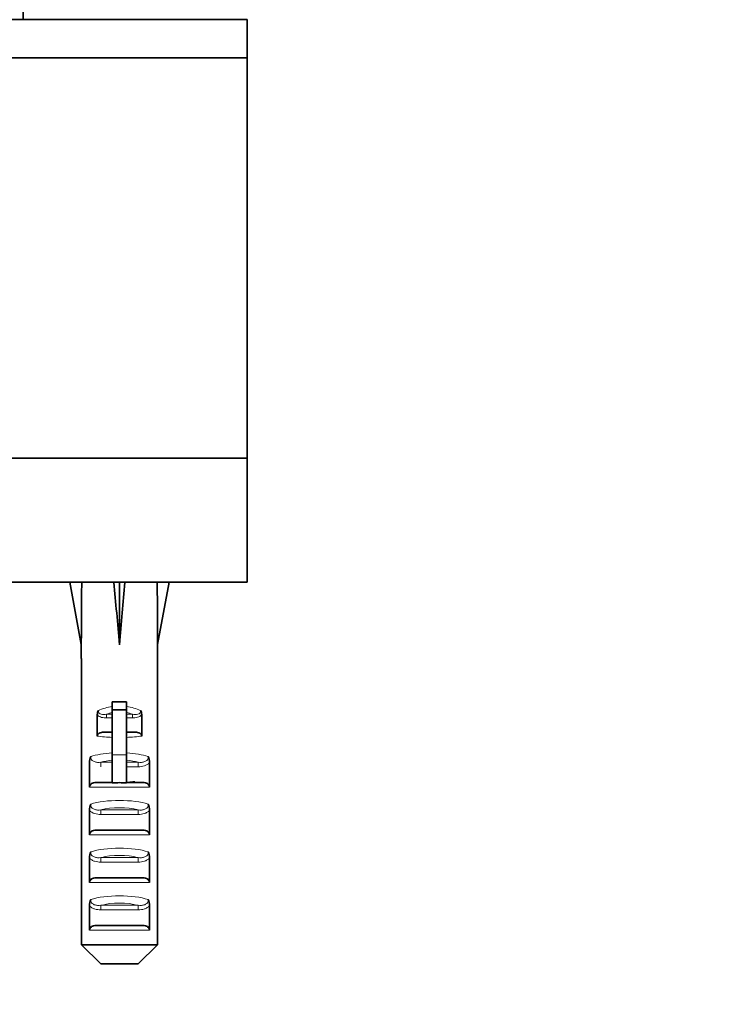
# Model space of a CAD drawing. Units: millimetres. Extents: x 0 to 2437, y 0 to 2702.
# Drawn here: x 1343 to 1418, y 1286 to 1389 of the extents above; entities that cross this region are included whole.
import ezdxf
from ezdxf import colors
from ezdxf.entities.mleader import LeaderData, LeaderLine
from ezdxf.math import Vec2, Vec3

# ---------------------------------------------------------------- set-up
doc = ezdxf.new("R2010")
doc.units = ezdxf.units.MM
doc.layers.add('DV1_Défaut', color=7, linetype='Continuous')
doc.layers.add('Défaut', color=7, linetype='Continuous')

# ---------------------------------------------------------------- blocks, each defined once
blk = doc.blocks.new('_DOT')
at = {"color": 0}
blk.add_line((0, 0), (-1, 0), dxfattribs=at)
at = {"color": 0, "const_width": 0.333}
blk.add_lwpolyline([(-0.1665, 0, 1), (0.1665, 0, 1)], format="xyb", close=True, dxfattribs=at)
blk = doc.blocks.new('SE')
at = {"layer": 'DV1_Défaut', "color": 7, "linetype": 'Continuous', "lineweight": 35}
for p, q in [((1343.28, 1389.29), (1343.28, 1933.29)), ((1269.78, 1389.29), (1366.78, 1389.29)), ((1366.78, 1385.29), (1366.78, 1389.29)), ((1269.78, 1385.29), (1366.78, 1385.29)), ((1269.78, 1385.29), (1366.78, 1385.29)), ((1366.78, 1343.29), (1366.78, 1385.29)), ((1269.78, 1343.29), (1366.78, 1343.29)), ((1269.78, 1343.29), (1366.78, 1343.29)), ((1366.78, 1330.29), (1366.78, 1343.29)), ((1269.78, 1330.29), (1366.78, 1330.29)), ((1349.43, 1330.26), (1348.18, 1330.29)), ((1348.18, 1330.29), (1349.38, 1323.75)), ((1352.81, 1330.26), (1353.38, 1330.29)), ((1353.96, 1330.26), (1353.38, 1330.29)), ((1353.38, 1330.29), (1353.38, 1323.75)), ((1357.34, 1330.26), (1358.58, 1330.29)), ((1358.58, 1330.29), (1357.38, 1323.75)), ((1349.38, 1323.75), (1349.38, 1322.29)), ((1357.38, 1322.29), (1357.38, 1323.75)), ((1349.4, 1322.29), (1349.38, 1322.29)), ((1349.4, 1292.29), (1349.4, 1322.29)), ((1357.36, 1322.29), (1357.38, 1322.29)), ((1357.36, 1292.29), (1357.36, 1322.29)), ((1352.63, 1317.74), (1352.63, 1316.91)), ((1354.13, 1317.74), (1352.63, 1317.74)), ((1354.13, 1317.74), (1354.13, 1316.91)), ((1352.63, 1316.91), (1352.63, 1312.21)), ((1354.13, 1316.91), (1352.63, 1316.91)), ((1354.13, 1316.91), (1354.13, 1312.21)), ((1351.05, 1316.4), (1351.05, 1314.16)), ((1355.71, 1316.4), (1355.71, 1314.16)), ((1352.63, 1314.58), (1351.85, 1314.58)), ((1354.92, 1314.58), (1354.13, 1314.58)), ((1350.23, 1311.38), (1350.23, 1308.8)), ((1352.63, 1312.21), (1352.63, 1309.26)), ((1354.13, 1312.21), (1354.13, 1309.26)), ((1356.54, 1311.38), (1356.54, 1308.8)), ((1350.9, 1309.3), (1352.63, 1309.3)), ((1354.13, 1309.3), (1355.87, 1309.3)), ((1350.23, 1306.38), (1350.23, 1303.8)), ((1356.54, 1306.38), (1356.54, 1303.8)), ((1350.9, 1304.3), (1355.87, 1304.3)), ((1350.23, 1301.38), (1350.23, 1298.8)), ((1356.54, 1301.38), (1356.54, 1298.8)), ((1350.9, 1299.3), (1355.87, 1299.3)), ((1350.23, 1296.38), (1350.23, 1293.8)), ((1356.54, 1296.38), (1356.54, 1293.8)), ((1350.9, 1294.3), (1355.87, 1294.3)), ((1349.4, 1292.29), (1357.36, 1292.29)), ((1351.43, 1290.29), (1349.4, 1292.29)), ((1355.34, 1290.29), (1357.36, 1292.29)), ((1355.34, 1290.29), (1351.43, 1290.29))]:
    blk.add_line(p, q, dxfattribs=at)
at = {"layer": 'DV1_Défaut', "color": 7, "linetype": 'Continuous', "lineweight": 18}
for p, q in [((1352.03, 1316.45), (1352.63, 1316.45)), ((1352.03, 1316.45), (1352.03, 1316.07)), ((1354.13, 1316.45), (1354.74, 1316.45)), ((1354.74, 1316.45), (1354.74, 1316.07)), ((1352.63, 1316.07), (1352.03, 1316.07)), ((1354.74, 1316.07), (1354.13, 1316.07)), ((1351.42, 1311.42), (1352.63, 1311.42)), ((1351.42, 1310.95), (1351.42, 1311.42)), ((1354.13, 1312.21), (1352.63, 1312.21)), ((1354.13, 1311.42), (1355.35, 1311.42)), ((1355.35, 1310.95), (1355.35, 1311.42)), ((1355.35, 1310.95), (1354.13, 1310.95)), ((1356.54, 1308.8), (1350.23, 1308.8)), ((1351.42, 1306.42), (1355.35, 1306.42)), ((1351.42, 1305.95), (1351.42, 1306.42)), ((1355.35, 1305.95), (1355.35, 1306.42)), ((1355.35, 1305.95), (1351.42, 1305.95)), ((1356.54, 1303.8), (1350.23, 1303.8)), ((1351.42, 1301.42), (1355.35, 1301.42)), ((1351.42, 1301.42), (1351.42, 1300.95)), ((1355.35, 1301.42), (1355.35, 1300.95)), ((1355.35, 1300.95), (1351.42, 1300.95)), ((1356.54, 1298.8), (1350.23, 1298.8)), ((1351.42, 1296.42), (1355.35, 1296.42)), ((1351.42, 1296.42), (1351.42, 1295.95)), ((1355.35, 1295.95), (1351.42, 1295.95)), ((1355.35, 1296.42), (1355.35, 1295.95)), ((1356.54, 1293.8), (1350.23, 1293.8))]:
    blk.add_line(p, q, dxfattribs=at)
at = {"layer": 'DV1_Défaut', "color": 7, "linetype": 'Continuous', "lineweight": 35}
for centre, radius, start, end in [((1351.98, 1316.39), 0.923, 150.3756, 179.7185), ((1354.79, 1316.39), 0.923, 0.2819, 29.6241), ((1351.72, 1311.39), 1.49, 154.8289, 180.146), ((1355.05, 1311.39), 1.49, 359.854, 25.1712), ((1353.38, 1295.57), 13.71, 86.8641, 93.1359), ((1351.72, 1306.39), 1.49, 154.8289, 180.146), ((1355.05, 1306.39), 1.49, 359.854, 25.1712), ((1351.72, 1301.39), 1.49, 154.8289, 180.146), ((1355.05, 1301.39), 1.49, 359.854, 25.1712), ((1351.72, 1296.39), 1.49, 154.8289, 180.146), ((1355.05, 1296.39), 1.49, 359.854, 25.1712)]:
    blk.add_arc(centre, radius, start, end, dxfattribs=at)
for major_axis, ratio, start_param, end_param in [((-1.7, 51.39), 0.070422, 0.985211, 1.130604), ((-3.63, 51.39), 0.032842, -1.135257, -0.989865), ((3.63, 51.39), 0.032842, 0.989865, 1.135257), ((1.7, 51.39), 0.070422, -1.130604, -0.985211)]:
    blk.add_ellipse((1353.38, 1301.96), major_axis=major_axis, ratio=ratio, start_param=start_param, end_param=end_param, dxfattribs=at)
at = {"layer": 'DV1_Défaut', "color": 7, "linetype": 'Continuous', "lineweight": 18}
for centre, major_axis, ratio, start_param, end_param in [((1353.38, 1314.52), (-4, 0), 0.697924, 4.901005, 5.297529), ((1353.38, 1313.92), (3.2, 0), 0.872405, 1.807372, 2.009668), ((1353.38, 1314.52), (-4, 0), 0.697924, 4.127249, 4.523773), ((1353.38, 1313.92), (3.2, 0), 0.872405, 1.131925, 1.334221), ((1353.38, 1315.27), (-3.5, 0), 0.217552, 1.116547, 1.354836), ((1353.38, 1315.27), (-3.5, 0), 0.217552, -4.496428, -4.25814), ((1353.38, 1314.78), (4, 0), 0.190358, 4.090603, 4.523773), ((1353.38, 1314.78), (4, 0), 0.190358, -1.38218, -0.94901), ((1353.38, 1311.27), (-4, 0), 0.286363, 4.901005, 5.564641), ((1353.38, 1311.27), (-4, 0), 0.286363, 3.860137, 4.523773), ((1353.38, 1310.51), (3.2, 0), 0.357953, 1.807372, 2.232725), ((1353.38, 1310.51), (3.2, 0), 0.357953, 0.908867, 1.334221), ((1353.38, 1306.27), (-4, 0), 0.286363, 3.860137, 5.564641), ((1353.38, 1305.51), (3.2, 0), 0.357953, 0.908867, 2.232725), ((1353.38, 1301.27), (-4, 0), 0.286363, 3.860137, 5.564641), ((1353.38, 1300.51), (3.2, 0), 0.357953, 0.908867, 2.232725), ((1353.38, 1296.27), (-4, 0), 0.286363, 3.860137, 5.564641), ((1353.38, 1295.51), (3.2, 0), 0.357953, 0.908867, 2.232725)]:
    blk.add_ellipse(centre, major_axis=major_axis, ratio=ratio, start_param=start_param, end_param=end_param, dxfattribs=at)
for points, knots in [([(1351.18, 1316.85), (1351.17, 1316.8), (1351.17, 1316.76), (1351.19, 1316.66), (1351.21, 1316.62), (1351.29, 1316.51), (1351.38, 1316.47), (1351.56, 1316.42), (1351.66, 1316.42), (1351.84, 1316.43), (1351.93, 1316.44), (1352.03, 1316.45)], [0, 0, 0, 0, 0.125, 0.125, 0.25, 0.25, 0.5, 0.5, 0.75, 0.75, 1, 1, 1, 1]), ([(1354.74, 1316.45), (1354.84, 1316.44), (1354.93, 1316.43), (1355.11, 1316.42), (1355.21, 1316.42), (1355.39, 1316.47), (1355.48, 1316.51), (1355.56, 1316.62), (1355.58, 1316.66), (1355.6, 1316.76), (1355.6, 1316.8), (1355.59, 1316.85)], [0, 0, 0, 0, 0.25, 0.25, 0.5, 0.5, 0.75, 0.75, 0.875, 0.875, 1, 1, 1, 1]), ([(1352.03, 1316.07), (1351.85, 1316.07), (1351.67, 1316.08), (1351.34, 1316.17), (1351.17, 1316.26), (1351.05, 1316.4)], [0, 0, 0, 0, 0.5, 0.5, 1, 1, 1, 1]), ([(1355.71, 1316.4), (1355.6, 1316.26), (1355.44, 1316.18), (1355.1, 1316.08), (1354.92, 1316.07), (1354.74, 1316.07)], [0, 0, 0, 0, 0.5, 0.5, 1, 1, 1, 1]), ([(1350.37, 1312.02), (1350.37, 1311.9), (1350.4, 1311.78), (1350.53, 1311.59), (1350.63, 1311.53), (1350.85, 1311.44), (1350.96, 1311.42), (1351.19, 1311.4), (1351.3, 1311.41), (1351.42, 1311.42)], [0, 0, 0, 0, 0.25, 0.25, 0.5, 0.5, 0.75, 0.75, 1, 1, 1, 1]), ([(1355.35, 1311.42), (1355.47, 1311.41), (1355.58, 1311.4), (1355.81, 1311.42), (1355.92, 1311.44), (1356.14, 1311.53), (1356.24, 1311.59), (1356.37, 1311.78), (1356.4, 1311.9), (1356.4, 1312.02)], [0, 0, 0, 0, 0.25, 0.25, 0.5, 0.5, 0.75, 0.75, 1, 1, 1, 1]), ([(1356.54, 1311.38), (1356.47, 1311.3), (1356.38, 1311.23), (1356.2, 1311.12), (1356.1, 1311.07), (1355.79, 1310.97), (1355.57, 1310.95), (1355.35, 1310.95)], [0, 0, 0, 0, 0.25, 0.25, 0.5, 0.5, 1, 1, 1, 1]), ([(1351.42, 1305.95), (1351.2, 1305.95), (1350.99, 1305.97), (1350.67, 1306.07), (1350.57, 1306.11), (1350.39, 1306.23), (1350.3, 1306.3), (1350.23, 1306.38)], [0, 0, 0, 0, 0.5, 0.5, 0.75, 0.75, 1, 1, 1, 1]), ([(1350.37, 1307.02), (1350.37, 1306.9), (1350.4, 1306.78), (1350.53, 1306.59), (1350.63, 1306.53), (1350.85, 1306.44), (1350.96, 1306.42), (1351.19, 1306.4), (1351.3, 1306.41), (1351.42, 1306.42)], [0, 0, 0, 0, 0.25, 0.25, 0.5, 0.5, 0.75, 0.75, 1, 1, 1, 1]), ([(1355.35, 1306.42), (1355.47, 1306.41), (1355.58, 1306.4), (1355.81, 1306.42), (1355.92, 1306.44), (1356.14, 1306.53), (1356.24, 1306.59), (1356.37, 1306.78), (1356.4, 1306.9), (1356.4, 1307.02)], [0, 0, 0, 0, 0.25, 0.25, 0.5, 0.5, 0.75, 0.75, 1, 1, 1, 1]), ([(1356.54, 1306.38), (1356.47, 1306.3), (1356.38, 1306.23), (1356.2, 1306.12), (1356.1, 1306.07), (1355.79, 1305.97), (1355.57, 1305.95), (1355.35, 1305.95)], [0, 0, 0, 0, 0.25, 0.25, 0.5, 0.5, 1, 1, 1, 1]), ([(1350.37, 1302.02), (1350.37, 1301.9), (1350.4, 1301.78), (1350.53, 1301.59), (1350.63, 1301.53), (1350.85, 1301.44), (1350.96, 1301.42), (1351.19, 1301.4), (1351.3, 1301.41), (1351.42, 1301.42)], [0, 0, 0, 0, 0.25, 0.25, 0.5, 0.5, 0.75, 0.75, 1, 1, 1, 1]), ([(1355.35, 1301.42), (1355.47, 1301.41), (1355.58, 1301.4), (1355.81, 1301.42), (1355.92, 1301.44), (1356.14, 1301.53), (1356.24, 1301.59), (1356.37, 1301.78), (1356.4, 1301.9), (1356.4, 1302.02)], [0, 0, 0, 0, 0.25, 0.25, 0.5, 0.5, 0.75, 0.75, 1, 1, 1, 1]), ([(1351.42, 1300.95), (1351.2, 1300.95), (1350.99, 1300.97), (1350.67, 1301.07), (1350.57, 1301.11), (1350.39, 1301.23), (1350.3, 1301.3), (1350.23, 1301.38)], [0, 0, 0, 0, 0.5, 0.5, 0.75, 0.75, 1, 1, 1, 1]), ([(1356.54, 1301.38), (1356.47, 1301.3), (1356.38, 1301.23), (1356.2, 1301.12), (1356.1, 1301.07), (1355.79, 1300.97), (1355.57, 1300.95), (1355.35, 1300.95)], [0, 0, 0, 0, 0.25, 0.25, 0.5, 0.5, 1, 1, 1, 1]), ([(1350.37, 1297.02), (1350.37, 1296.9), (1350.4, 1296.78), (1350.53, 1296.59), (1350.63, 1296.53), (1350.85, 1296.44), (1350.96, 1296.42), (1351.19, 1296.4), (1351.3, 1296.41), (1351.42, 1296.42)], [0, 0, 0, 0, 0.25, 0.25, 0.5, 0.5, 0.75, 0.75, 1, 1, 1, 1]), ([(1355.35, 1296.42), (1355.47, 1296.41), (1355.58, 1296.4), (1355.81, 1296.42), (1355.92, 1296.44), (1356.14, 1296.53), (1356.24, 1296.59), (1356.37, 1296.78), (1356.4, 1296.9), (1356.4, 1297.02)], [0, 0, 0, 0, 0.25, 0.25, 0.5, 0.5, 0.75, 0.75, 1, 1, 1, 1]), ([(1351.42, 1295.95), (1351.2, 1295.95), (1350.99, 1295.97), (1350.67, 1296.07), (1350.57, 1296.11), (1350.39, 1296.23), (1350.3, 1296.3), (1350.23, 1296.38)], [0, 0, 0, 0, 0.5, 0.5, 0.75, 0.75, 1, 1, 1, 1]), ([(1356.54, 1296.38), (1356.47, 1296.3), (1356.38, 1296.23), (1356.2, 1296.12), (1356.1, 1296.07), (1355.79, 1295.97), (1355.57, 1295.95), (1355.35, 1295.95)], [0, 0, 0, 0, 0.25, 0.25, 0.5, 0.5, 1, 1, 1, 1])]:
    blk.add_open_spline(points, degree=3, knots=knots, dxfattribs=at)
at = {"layer": 'DV1_Défaut', "color": 7, "linetype": 'Continuous', "lineweight": 35}
for points, knots in [([(1351.05, 1314.16), (1351.05, 1314.24), (1351.09, 1314.32), (1351.21, 1314.44), (1351.28, 1314.48), (1351.44, 1314.54), (1351.52, 1314.56), (1351.68, 1314.58), (1351.77, 1314.58), (1351.85, 1314.58)], [0, 0, 0, 0, 0.25, 0.25, 0.5, 0.5, 0.75, 0.75, 1, 1, 1, 1]), ([(1354.92, 1314.58), (1355.09, 1314.58), (1355.25, 1314.57), (1355.48, 1314.48), (1355.56, 1314.44), (1355.68, 1314.32), (1355.71, 1314.24), (1355.71, 1314.16)], [0, 0, 0, 0, 0.5, 0.5, 0.75, 0.75, 1, 1, 1, 1]), ([(1350.23, 1308.8), (1350.23, 1308.88), (1350.26, 1308.95), (1350.34, 1309.08), (1350.39, 1309.14), (1350.59, 1309.26), (1350.74, 1309.3), (1350.9, 1309.3)], [0, 0, 0, 0, 0.25, 0.25, 0.5, 0.5, 1, 1, 1, 1]), ([(1355.87, 1309.3), (1356.03, 1309.3), (1356.18, 1309.26), (1356.38, 1309.14), (1356.43, 1309.08), (1356.51, 1308.95), (1356.54, 1308.88), (1356.54, 1308.8)], [0, 0, 0, 0, 0.5, 0.5, 0.75, 0.75, 1, 1, 1, 1]), ([(1350.23, 1303.8), (1350.23, 1303.88), (1350.26, 1303.95), (1350.34, 1304.08), (1350.39, 1304.14), (1350.59, 1304.26), (1350.74, 1304.3), (1350.9, 1304.3)], [0, 0, 0, 0, 0.25, 0.25, 0.5, 0.5, 1, 1, 1, 1]), ([(1355.87, 1304.3), (1356.03, 1304.3), (1356.18, 1304.26), (1356.38, 1304.14), (1356.43, 1304.08), (1356.51, 1303.95), (1356.54, 1303.88), (1356.54, 1303.8)], [0, 0, 0, 0, 0.5, 0.5, 0.75, 0.75, 1, 1, 1, 1]), ([(1350.23, 1298.8), (1350.23, 1298.88), (1350.26, 1298.95), (1350.34, 1299.08), (1350.39, 1299.14), (1350.59, 1299.26), (1350.74, 1299.3), (1350.9, 1299.3)], [0, 0, 0, 0, 0.25, 0.25, 0.5, 0.5, 1, 1, 1, 1]), ([(1355.87, 1299.3), (1356.03, 1299.3), (1356.18, 1299.26), (1356.38, 1299.14), (1356.43, 1299.08), (1356.51, 1298.95), (1356.54, 1298.88), (1356.54, 1298.8)], [0, 0, 0, 0, 0.5, 0.5, 0.75, 0.75, 1, 1, 1, 1]), ([(1350.23, 1293.8), (1350.23, 1293.88), (1350.26, 1293.95), (1350.34, 1294.08), (1350.39, 1294.14), (1350.59, 1294.26), (1350.74, 1294.3), (1350.9, 1294.3)], [0, 0, 0, 0, 0.25, 0.25, 0.5, 0.5, 1, 1, 1, 1]), ([(1355.87, 1294.3), (1356.03, 1294.3), (1356.18, 1294.26), (1356.38, 1294.14), (1356.43, 1294.08), (1356.51, 1293.95), (1356.54, 1293.88), (1356.54, 1293.8)], [0, 0, 0, 0, 0.5, 0.5, 0.75, 0.75, 1, 1, 1, 1])]:
    blk.add_open_spline(points, degree=3, knots=knots, dxfattribs=at)
blk.add_rational_spline([(1355.01, 1309.38), (1354.95, 1309.37), (1354.88, 1309.36), (1354.62, 1309.33), (1354.33, 1309.3)], [0.987765298113, 0.993574476018, 1, 0.97338503001, 0.957344551715], degree=2, knots=[0, 0, 0, 0.194474, 0.194474, 1, 1, 1], dxfattribs=at)

msp = doc.modelspace()

# ---------------------------------------------------------------- block references
at = {"layer": 'Défaut'}
msp.add_blockref('SE', (0, 0), dxfattribs=at)

# ---------------------------------------------------------------- leaders
at = {"layer": 'Défaut', "color": 7, "linetype": 'Continuous', "lineweight": 18}
ml = msp.add_multileader_mtext('Standard', dxfattribs=at)
ml.set_content('{\\pxsm0.9;\\fSolid Edge ISO|b1||i0||c0|p34;\\W1.;30/03/2020\\P}', color=256)
ml.set_leader_properties()
ml.set_arrow_properties(name='DOT')
ml.build(insert=Vec2(0, 0))
ml.multileader.update_dxf_attribs({"leader_type": 0, "dogleg_length": 0, "arrow_head_size": 12})
ctx = ml.context
ctx.base_point, ctx.char_height, ctx.arrow_head_size, ctx.landing_gap_size = Vec3(2349.71, 2694.9), 12, 12, 4.2
notes = []
notes.append((ctx, [(0, (0, 0, 0), (0, 0), (1, 0), 1, [])]))
ctx.mtext.insert = Vec3(2351.71, 2701.02)
for ctx, leaders in notes:
    for number, flags, end, landing, length, lines in leaders:
        leader = LeaderData()
        leader.index, (leader.has_last_leader_line, leader.has_dogleg_vector, leader.attachment_direction) = number, flags
        leader.last_leader_point, leader.dogleg_vector, leader.dogleg_length = Vec3(end), Vec3(landing), length
        for number, points, colour, breaks in lines:
            line = LeaderLine()
            line.index, line.vertices, line.color, line.breaks = number, Vec3.list(points), colors.encode_raw_color(colour), breaks
            leader.lines.append(line)
        ctx.leaders.append(leader)

doc.saveas('drawing.dxf')
